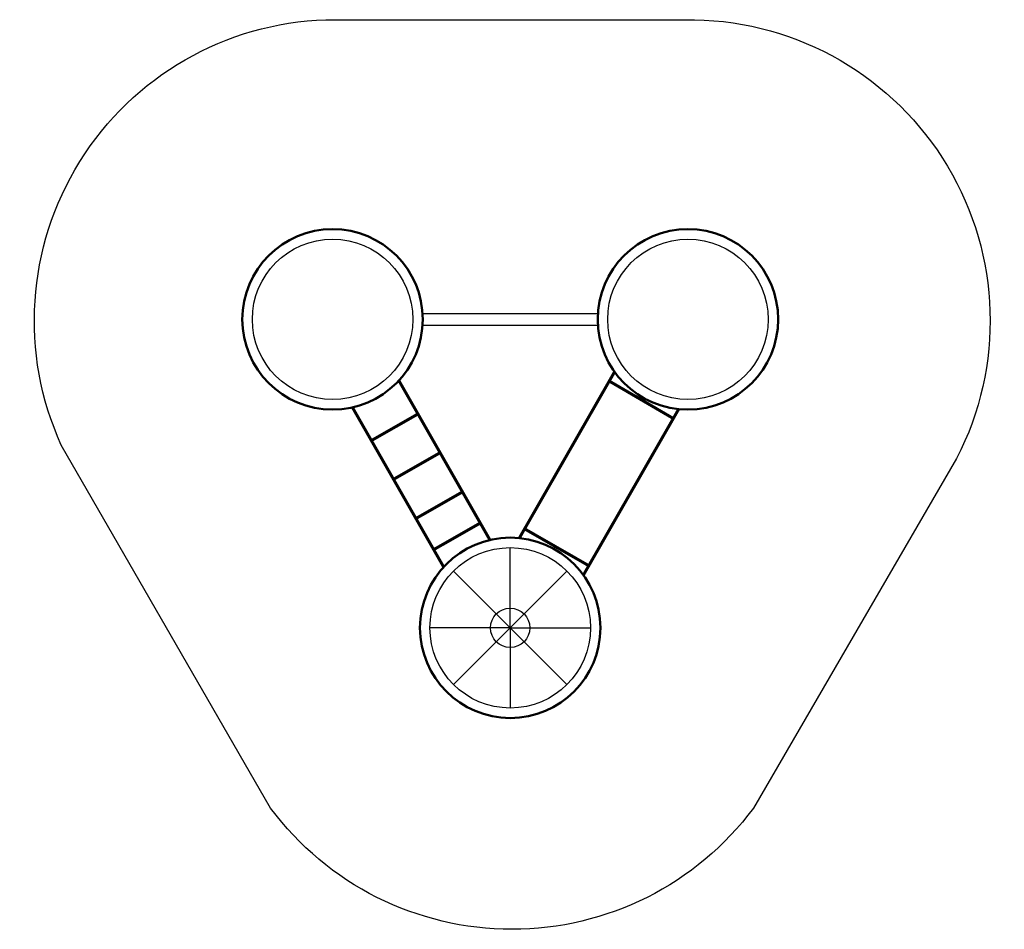
# Model space of a CAD drawing. Units: millimetres. Extents: x 261 to 6912, y -6585 to -439.
import ezdxf

# ---------------------------------------------------------------- set-up
doc = ezdxf.new("R2010")
doc.units = ezdxf.units.MM

# ---------------------------------------------------------------- blocks, each defined once
blk = doc.blocks.new('Fortuna Play Course')
blk.add_lwpolyline([(2329.3, -438.7), (4820, -438.7, -0.555764), (6589.9, -3403.7), (5217.1, -5767, -0.501774), (1956.3, -5767), (541.9, -3312.6, -0.534798), (2329.3, -438.7, 8.517455)], format="xyb")
for points in [[(2982.8, -2425), (4166.5, -2425)], [(2982.8, -2502.2), (4166.5, -2502.2)], [(3574.6, -4547.9), (3574.6, -4006)], [(3574.6, -4547.9), (3191.5, -4164.7)], [(3574.6, -4547.9), (3957.8, -4164.7)], [(3574.6, -4547.9), (3032.7, -4547.9)], [(3574.6, -4547.9), (3191.5, -4931)], [(3574.6, -4547.9), (3574.6, -5089.8)], [(3574.6, -4547.9), (3957.8, -4931)], [(3574.6, -4547.9), (4116.5, -4547.9)]]:
    blk.add_lwpolyline(points)
at = {"const_width": 20}
for points in [[(4279.3, -2818.4), (3636.2, -3941.4)], [(2822.4, -2877), (3437.4, -3954)], [(4248.3, -2883.4), (4679.9, -3135.4)], [(2508.7, -3058.2), (3124.7, -4136.7)], [(2636.8, -3282.5), (2951.4, -3102.9)], [(4712.6, -3070), (4069, -4191.3)], [(2786.4, -3544.3), (3100.9, -3364.7)], [(2937.6, -3809.2), (3252.1, -3629.6)], [(3057.7, -4019.5), (3372.3, -3839.9)], [(3671.8, -3879.2), (4105.3, -4128)]]:
    blk.add_lwpolyline(points, dxfattribs=at)
at = {"color": 5, "lineweight": 50}
for centre in [(2374.5, -2463.6), (4774.9, -2463.6), (3574.6, -4547.9)]:
    blk.add_circle(centre, 609.5, dxfattribs=at)
at = {"color": 5}
for centre in [(2374.5, -2463.6), (4774.9, -2463.6), (3574.6, -4547.9)]:
    blk.add_circle(centre, 541.9, dxfattribs=at)
blk.add_circle((3574.6, -4547.9), 132.7)

msp = doc.modelspace()

# ---------------------------------------------------------------- block references
msp.add_blockref('Fortuna Play Course', (0, 0))

doc.saveas('drawing.dxf')
